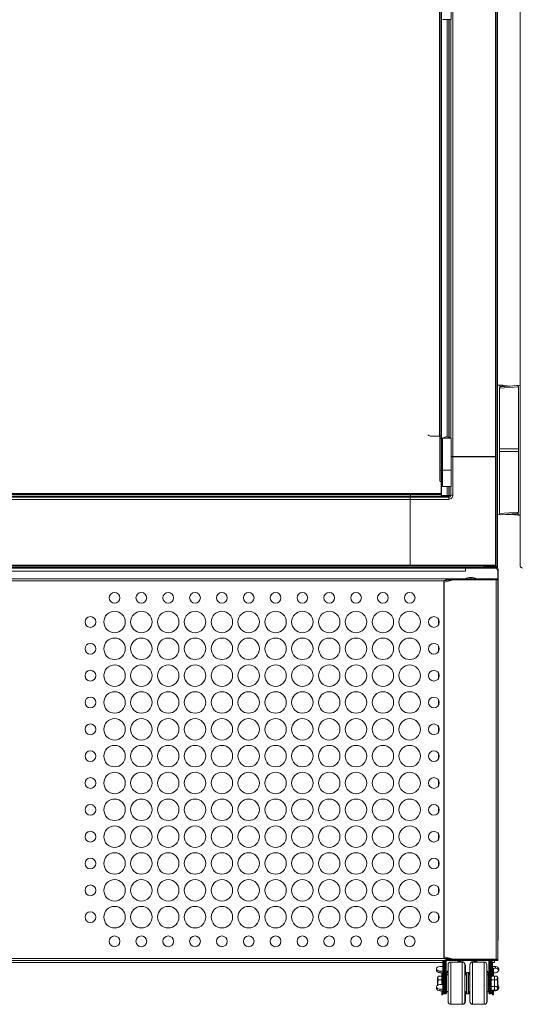
# Paper-space layout '_Front' of a CAD drawing. Units: millimetres. Extents: x -27 to 2404, y -52 to 1931.
# Drawn here: x 583 to 1177, y -52 to 1113 of the extents above; entities that cross this region are included whole.
import ezdxf

# ---------------------------------------------------------------- set-up
doc = ezdxf.new("R2010")
doc.units = ezdxf.units.MM

psp = doc.layouts.new('_Front')

# ---------------------------------------------------------------- linework, layer by layer
at = {"color": 7, "linetype": 'Continuous', "lineweight": 15}
for p, q in [((1146.7, 1927.4), (1146.7, 596)), ((1148.5, 1925.5), (1148.5, 466.1)), ((1175.3, 1924.8), (1175.3, 466.6)), ((1095.6, 1823.1), (1095.6, 596.4)), ((1145.8, 596.4), (1145.8, 1823.1)), ((1079.9, 620.2), (1079.9, 1150.4)), ((1081.3, 1150.4), (1081.3, 620.2)), ((1081.9, 1151.2), (1081.9, 618.1)), ((1082, 1151.2), (1082, 618.1)), ((1093.4, 1113.1), (1093.4, 1151.2)), ((1083.3, 1113.1), (1093.4, 1113.1)), ((1091.2, 1113.1), (1091.2, 618.8)), ((1093.1, 618.1), (1093.1, 1113.1)), ((1148.5, 681), (1154.7, 680.5)), ((1148.5, 680.7), (1159, 679.8)), ((1150.8, 677.1), (1150.8, 605.4)), ((1151.1, 678), (1151.1, 679.6)), ((1152.2, 678.7), (1171.4, 680.3)), ((1157.2, 679.6), (1157.2, 679.1)), ((1157.2, 679.6), (1163.2, 679.6)), ((1175.3, 680.6), (1171.4, 680.3)), ((1173, 605.4), (1173, 678.7)), ((1081.3, 620.2), (1070.3, 620.2)), ((1080.2, 620.2), (1080.2, 567.3)), ((1080.7, 618.1), (1080.7, 580)), ((1080.7, 618.1), (1093.4, 618.1)), ((1082, 618.1), (1082, 580)), ((1082.1, 618.1), (1082.1, 580)), ((1083.2, 618.1), (1083.2, 580)), ((1093.4, 580), (1093.4, 618.1)), ((1080.7, 596.4), (1080.2, 596.4)), ((1146.7, 596.4), (1093.4, 596.4)), ((1094.7, 596), (1094.7, 596.4)), ((1095.4, 596.4), (1095.4, 596)), ((1095.6, 550.6), (1095.6, 596)), ((1095.6, 596), (1145.8, 596)), ((1110.7, 596.4), (1110.7, 596)), ((1111.3, 596), (1111.3, 596.4)), ((1113.9, 596.4), (1113.9, 596)), ((1114.5, 596), (1114.5, 596.4)), ((1128.5, 596.4), (1128.5, 596)), ((1129.2, 596), (1129.2, 596.4)), ((1131.7, 596.4), (1131.7, 596)), ((1132.4, 596), (1132.4, 596.4)), ((1132.6, 596.4), (1132.6, 596)), ((1145.8, 466.9), (1145.8, 596)), ((1146.7, 596), (1146.7, 465.9)), ((1150.8, 605.4), (1150.8, 602.2)), ((1150.8, 605.4), (1173.1, 605.4)), ((1150.8, 602.2), (1150.8, 528.9)), ((1150.8, 602.2), (1173.1, 602.2)), ((1173, 530.5), (1173, 602.2)), ((1173.1, 602.2), (1173.1, 605.4)), ((1080.7, 580), (1093.4, 580)), ((1081.9, 580), (1081.9, 550.1)), ((1082, 580), (1082, 550.1)), ((1083.3, 580), (1083.3, 560.9)), ((1093.4, 560.9), (1093.4, 580)), ((1080.7, 566.8), (1081.2, 566.8)), ((1081.7, 552.6), (1081.7, 566.3)), ((1083.3, 560.9), (1093.4, 560.9)), ((1091.2, 560.9), (1091.2, 550.1)), ((1093.1, 550.1), (1093.1, 560.9)), ((59.5, 551.3), (1081.6, 551.3)), ((60, 552.6), (1081.7, 552.6)), ((103.4, 549.3), (1045.1, 549.3)), ((1045.1, 548.8), (103.4, 548.8)), ((1045.1, 548.1), (103.4, 548.1)), ((1045.1, 466.9), (1045.1, 551.3)), ((1045.3, 548.8), (1045.1, 548.1)), ((1090.6, 548.1), (1045.1, 548.1)), ((1045.3, 551.3), (1045.3, 549.3)), ((1045.3, 549.3), (1090, 549.3)), ((1090, 548.8), (1045.3, 548.8)), ((1093.1, 550.1), (1081.9, 550.1)), ((1090, 549.3), (1090, 548.8)), ((1090, 548.8), (1090.6, 548.1)), ((1090.6, 545.6), (1090.6, 548.1)), ((1045.1, 545.6), (103.4, 545.6)), ((1045.1, 546.7), (1045.1, 546.7)), ((1045.1, 545.9), (1045.1, 545.9)), ((1045.1, 467.8), (1045.1, 545.6)), ((1045.1, 545.6), (1090.6, 545.6)), ((1171.6, 529), (1148.5, 527.1)), ((1157.8, 527.8), (1157.9, 527.7)), ((1165.9, 527.7), (1157.9, 527.7)), ((1165.6, 528.5), (1166.7, 528.5)), ((1165.9, 527.7), (1166.7, 528.5)), ((1175.3, 526.9), (1165.9, 527.7)), ((1166.7, 528.5), (1166.7, 528.6)), ((1175.3, 526.6), (1169.1, 527.2)), ((1172.8, 529.7), (1172.8, 528.1)), ((1045.1, 516.9), (1045.1, 516.9)), ((1045.1, 516.3), (1045.1, 516.3)), ((1045.1, 513.5), (1045.1, 513.5)), ((1045.1, 512.9), (1045.1, 512.9)), ((1045.1, 485.1), (1045.1, 485.1)), ((1045.1, 484.4), (1045.1, 484.4)), ((1045.1, 484.4), (1045.1, 484.4)), ((1045.1, 480.8), (1045.1, 480.8)), ((103.4, 467.8), (1045.1, 467.8)), ((1045.1, 466.9), (103.4, 466.9)), ((1045.1, 467.8), (1146.7, 467.8)), ((1145.8, 466.9), (1045.1, 466.9)), ((1132, 466.9), (1132, 465.2)), ((1132.6, 466.1), (1132, 466.1)), ((1132.6, 466.9), (1132.6, 465.9)), ((1146.7, 465.2), (159.3, 465.2)), ((159.3, 464.3), (1146.7, 464.3)), ((594.9, 465.2), (594.9, 464.3)), ((1110.5, 464.3), (1110.5, 460.5)), ((1116.8, 465.2), (1116.8, 464.3)), ((1123.1, 465.2), (1123.1, 464.3)), ((1128.5, 465.2), (1128.5, 464.3)), ((1129.5, 464.3), (1129.5, 465.2)), ((1146.7, 465.9), (1132.6, 465.9)), ((1140.4, 465.2), (1140.4, 465.9)), ((1140.4, 465.2), (1140.4, 464.3)), ((1146.7, 465.9), (1146.7, 465.2)), ((1146.7, 464.3), (1146.7, 465.2)), ((1149.3, 463.5), (1148.6, 463.5)), ((1148.6, 463.5), (1148.6, 460.6)), ((1148.6, 1.4), (1148.6, 460.5)), ((1149.3, 460.3), (1148.6, 460.3)), ((1149.3, 463.5), (1149.3, 23.8)), ((1148.6, 451.7), (0, 451.7)), ((1084.8, 449.3), (63.8, 449.3)), ((1084.8, 449.3), (1084.8, 449.3)), ((1084.8, 449.3), (1084.8, 2.4)), ((1085.4, 447.5), (1096.2, 450.3)), ((1085.4, 447.5), (1095.9, 450.3)), ((1085.4, 447.7), (1085.4, 4)), ((1085.4, 447.7), (1085.4, 447.5)), ((1094.7, 450.5), (1094.7, 451.7)), ((1148.6, 450.5), (1094.7, 450.5)), ((1095.9, 450.3), (1148.6, 450.3)), ((1116.8, 453.2), (1116.8, 451.7)), ((1123.1, 452), (1123.1, 451.7)), ((1146.7, 450.5), (1146.7, 451.7)), ((1146.7, 1.4), (1146.7, 450.3)), ((1147.4, 450.5), (1147.4, 450.3)), ((1078.4, 396.9), (1078.4, 404.1)), ((1078.4, 365.2), (1078.4, 372.4)), ((1078.4, 333.4), (1078.4, 340.6)), ((1079, 339.5), (1078.4, 339.5)), ((1078.4, 301.7), (1078.4, 308.9)), ((1079.5, 305.6), (1078.4, 305.6)), ((1078.4, 302.4), (1078.8, 302.4)), ((1078.4, 269.9), (1078.4, 277.1)), ((1078.4, 277), (1078.5, 277)), ((1078.4, 238.2), (1078.4, 245.4)), ((1079.5, 242.1), (1078.4, 242.1)), ((1078.4, 238.9), (1078.8, 238.9)), ((1078.4, 206.4), (1078.4, 213.6)), ((1078.4, 213.5), (1078.5, 213.5)), ((1078.4, 174.7), (1078.4, 181.9)), ((1079.5, 178.6), (1078.4, 178.6)), ((1078.4, 175.4), (1078.8, 175.4)), ((1078.4, 142.9), (1078.4, 150.1)), ((1078.4, 150), (1078.5, 150)), ((1078.4, 111.2), (1078.4, 118.4)), ((1079.5, 115.1), (1078.4, 115.1)), ((1078.4, 111.9), (1078.8, 111.9)), ((1078.4, 79.4), (1078.4, 86.6)), ((1078.4, 86.5), (1078.5, 86.5)), ((1078.4, 47.7), (1078.4, 54.9)), ((1079.5, 51.6), (1078.4, 51.6)), ((1078.8, 48.4), (1078.4, 48.4)), ((1149.3, 27), (1148.6, 27)), ((1149.3, 23.8), (1148.6, 23.8)), ((0, 0), (1148.6, 0)), ((1.7, 0), (1146.1, 0)), ((63.8, 2.4), (1084.8, 2.4)), ((1083.6, 0), (1083.6, -7)), ((1084.8, 2.4), (1084.8, 2.4)), ((1084.8, -38.7), (1084.8, 0)), ((1096.2, 1.4), (1085.4, 4.2)), ((1085.4, 4.2), (1085.4, 4)), ((1095.9, 1.4), (1085.4, 4.2)), ((1085.6, 0), (1085.6, -39.5)), ((1086.7, -39.5), (1086.7, 0)), ((1087.5, 0), (1087.5, -38.7)), ((1094.7, 1.2), (1094.7, 0)), ((1094.7, 1.2), (1148.6, 1.2)), ((1148.6, 1.4), (1095.9, 1.4)), ((1138.1, -38.7), (1138.1, 0)), ((1138.9, 0), (1138.9, -39.5)), ((1140, -39.5), (1140, 0)), ((1140.8, 0), (1140.8, -38.7)), ((1142, -18.6), (1142, 0)), ((1144.8, -2.4), (1144.8, 0)), ((1145.6, 1.4), (1145.7, 1.2)), ((1146.1, 1.2), (1146.1, 1.2)), ((1146.7, 0), (1146.7, 1.2)), ((1148.3, 1.2), (1148.4, 1.4)), ((1148.6, 1.2), (1148.6, 0)), ((1083.6, -2.4), (64.5, -2.4)), ((1076.3, -9.8), (1076.3, -11.7)), ((1080.1, -7), (1083.6, -7)), ((1083.8, -40.5), (1083.8, -8.5)), ((1089.9, -48.6), (1089.9, -5)), ((1106.7, -1.8), (1093, -1.8)), ((1109.9, -5), (1109.9, -48.6)), ((1110.3, -5), (1110.3, -16.3)), ((1115.7, -48.6), (1115.7, -5)), ((1132.6, -1.8), (1118.9, -1.8)), ((1135.7, -5), (1135.7, -48.6)), ((1144.8, -2.4), (1142, -2.4)), ((1142.5, -7.8), (1142.5, -2.4)), ((1146, -7), (1142.5, -7)), ((1143.8, -8.9), (1143.8, -18.6)), ((1146, -8.9), (1143.8, -8.9)), ((1146, -8.9), (1146, -7)), ((1149.8, -11.7), (1149.8, -9.8)), ((1078.4, -18.6), (1077.5, -20.1)), ((1077.5, -20.1), (1077.5, -29.5)), ((1078.4, -18.6), (1082.3, -18.6)), ((1078.4, -22.7), (1082.3, -22.7)), ((1080.1, -14.5), (1080.1, -12.5)), ((1080.1, -12.5), (1083.8, -12.5)), ((1080.1, -14.5), (1083.8, -14.5)), ((1082.3, -28.5), (1082.3, -14.5)), ((1083.8, -15), (1082.3, -15)), ((1084.8, -22.8), (1083.8, -22.8)), ((1087.5, -17), (1087.5, -16.8)), ((1088, -16.8), (1087.5, -18.6)), ((1088.1, -22.8), (1087.5, -22.8)), ((1087.9, -17), (1087.9, -22.8)), ((1089.9, -16), (1088.1, -17.3)), ((1088.1, -36.3), (1088.1, -17.3)), ((1111.6, -17.3), (1109.9, -16)), ((1111.8, -17.1), (1110.3, -16)), ((1111.6, -36.3), (1111.6, -17.3)), ((1111.8, -22.8), (1111.6, -22.8)), ((1114.3, -14.1), (1111.8, -14.1)), ((1111.8, -39.5), (1111.8, -14.1)), ((1113.8, -39.5), (1113.8, -14.1)), ((1114, -22.8), (1113.8, -22.8)), ((1115.7, -16), (1114, -17.3)), ((1114, -36.3), (1114, -17.3)), ((1114.3, -14.1), (1114.3, -17.1)), ((1137.5, -17.3), (1135.7, -16)), ((1137.9, -17.3), (1136.2, -16)), ((1137.5, -36.3), (1137.5, -17.3)), ((1138.1, -22.8), (1137.5, -22.8)), ((1137.9, -17.3), (1137.9, -22.8)), ((1138.1, -16.8), (1138.1, -17)), ((1147.7, -18.6), (1140.8, -18.6)), ((1147.7, -22.7), (1140.8, -22.7)), ((1143.8, -11.7), (1142.4, -11.7)), ((1142.4, -15.6), (1142.5, -17.1)), ((1143.8, -15.6), (1142.4, -15.6)), ((1142.5, -18.6), (1142.5, -17.1)), ((1146, -14.5), (1143.8, -14.5)), ((1144.7, -18.6), (1144.7, -35.1)), ((1148.3, -22.8), (1144.7, -22.8)), ((1148.6, -20.1), (1147.7, -18.6)), ((1148.3, -22.8), (1148.3, -30.8)), ((1148.6, -33.5), (1148.6, -20.1)), ((1076.3, -31.3), (1076.3, -33.2)), ((1080.1, -28.5), (1083.8, -28.5)), ((1080.1, -34), (1083.8, -34)), ((1080.1, -36), (1080.1, -34)), ((1082.3, -27.2), (1083.8, -27.2)), ((1082.3, -28.4), (1083.8, -28.4)), ((1083.8, -30.8), (1084.8, -30.8)), ((1083.8, -30.9), (1084.5, -30.9)), ((1084.4, -30.8), (1084.8, -31.9)), ((1086.7, -27.2), (1085.6, -27.2)), ((1087.5, -30.8), (1088.1, -30.8)), ((1087.5, -30.8), (1087.8, -31.6)), ((1087.9, -30.8), (1087.9, -38.7)), ((1111.6, -30.8), (1111.8, -30.8)), ((1113.8, -30.8), (1114, -30.8)), ((1137.5, -30.8), (1138.1, -30.8)), ((1137.9, -30.8), (1137.9, -36.3)), ((1140, -27.2), (1138.9, -27.2)), ((1147.7, -30.9), (1140.8, -30.9)), ((1144.7, -30.8), (1148.3, -30.8)), ((1147.7, -35.1), (1148.6, -33.5)), ((1149.8, -33.2), (1149.8, -31.3)), ((1080.1, -36), (1082.3, -36)), ((1082.3, -40.5), (1082.3, -36)), ((1082.3, -38.7), (1083.8, -38.7)), ((1082.3, -40.5), (1083.8, -40.5)), ((1083.8, -35.1), (1084.8, -35.1)), ((1087.1, -39.5), (1085.6, -39.5)), ((1088.1, -36.3), (1089.9, -37.6)), ((1109.9, -37.6), (1111.6, -36.3)), ((1110.3, -37.6), (1111.8, -36.5)), ((1110.3, -37.3), (1110.3, -48.6)), ((1111.8, -39.5), (1114.3, -39.5)), ((1114, -36.3), (1115.7, -37.6)), ((1114.3, -36.5), (1114.3, -39.5)), ((1135.7, -37.6), (1137.5, -36.3)), ((1136.2, -37.6), (1137.9, -36.3)), ((1136.2, -37.3), (1136.2, -48.6)), ((1140.5, -39.5), (1138.9, -39.5)), ((1147.7, -35.1), (1140.8, -35.1)), ((1141.3, -35.1), (1141.3, -38.7)), ((1142.3, -35.1), (1142.3, -40.5)), ((1143.8, -35.4), (1142.3, -35.4)), ((1143.8, -40.4), (1142.3, -40.4)), ((1142.3, -40.5), (1143.8, -40.5)), ((1143.8, -35.1), (1143.8, -40.5)), ((1146, -36), (1143.8, -36)), ((1093, -51.8), (1107.1, -51.8)), ((1118.9, -51.8), (1133, -51.8))]:
    psp.add_line(p, q, dxfattribs=at)
at = {"color": 8, "linetype": 'Continuous', "lineweight": 15}
for p, q in [((1081.9, 1151.2), (1081.9, 618.1)), ((1088.7, 1113.1), (1088.7, 619.6)), ((1090.7, 1113.1), (1090.7, 619.1)), ((1173, 678.7), (1150.8, 677.1)), ((1156.7, 679), (1151.1, 679.6)), ((1096.3, 596), (1096.3, 596.4)), ((1081.7, 564.2), (1081.9, 564.2)), ((1088.7, 560.9), (1088.7, 550.1)), ((1090.7, 560.9), (1090.7, 550.1)), ((1093.1, 550.6), (1095.6, 550.6)), ((1150.8, 528.9), (1173, 530.5)), ((1167.1, 528.6), (1172.8, 528.1)), ((1045.1, 467.1), (1045.1, 467.1)), ((1110.5, 460.5), (192.3, 460.5)), ((1084.8, -22.8), (1084.8, 0)), ((1092, 2.5), (1085, 2.5)), ((1140.9, 0), (1140.9, -18.6)), ((1093, -1.8), (1093, -51.8)), ((1106.7, -51.8), (1106.7, -1.8)), ((1118.9, -1.8), (1118.9, -51.8)), ((1132.6, -51.8), (1132.6, -1.8)), ((1087.8, -22.8), (1087.8, -17.5)), ((1084.8, -31.9), (1084.8, -30.8)), ((1087.8, -31.6), (1087.8, -30.8)), ((1087.1, -39.5), (1087.1, -39.4)), ((1140.5, -39.5), (1140.5, -39.4)), ((1107.1, -51.8), (1107.1, -51.8)), ((1133, -51.8), (1133, -51.8))]:
    psp.add_line(p, q, dxfattribs=at)
at = {"color": 7, "linetype": 'Continuous', "lineweight": 15, "flags": 128}
for points in [[(1091.1, 1098.3), (1091.1, 1099.2), (1091, 1100.1), (1091, 1100.6), (1091, 1100.8), (1090.9, 1100.6), (1090.9, 1100.1), (1090.9, 1099.2), (1090.9, 1098.3), (1090.9, 1097.3), (1090.9, 1096.5), (1090.9, 1095.9), (1091, 1095.7), (1091, 1095.9), (1091, 1096.5), (1091.1, 1097.3), (1091.1, 1098.3)], [(1091.1, 1034.6), (1091.1, 1035.6), (1091, 1036.4), (1091, 1037), (1091, 1037.2), (1090.9, 1037), (1090.9, 1036.4), (1090.9, 1035.6), (1090.9, 1034.6), (1090.9, 1033.7), (1090.9, 1032.8), (1090.9, 1032.3), (1091, 1032.1), (1091, 1032.3), (1091, 1032.8), (1091.1, 1033.7), (1091.1, 1034.6)], [(1091.1, 827.6), (1091.1, 828.6), (1091, 829.4), (1091, 830), (1091, 830.2), (1090.9, 830), (1090.9, 829.4), (1090.9, 828.6), (1090.9, 827.6), (1090.9, 826.6), (1090.9, 825.8), (1090.9, 825.3), (1091, 825.1), (1091, 825.3), (1091, 825.8), (1091.1, 826.6), (1091.1, 827.6)], [(1091.1, 762.8), (1091.1, 763.8), (1091, 764.6), (1091, 765.2), (1091, 765.4), (1090.9, 765.2), (1090.9, 764.6), (1090.9, 763.8), (1090.9, 762.8), (1090.9, 761.9), (1090.9, 761.1), (1090.9, 760.5), (1091, 760.3), (1091, 760.5), (1091, 761.1), (1091.1, 761.9), (1091.1, 762.8)], [(1091.1, 618.9), (1091, 619.5), (1091, 620.1), (1091, 620.3), (1090.9, 620.1), (1090.9, 619.5), (1090.9, 619)], [(1080.7, 595.8), (1080.6, 595.8), (1080.2, 595.8), (1080.2, 595.8)], [(1080.1, -12.5), (1078.7, -12.1), (1077.5, -11.6), (1076.7, -10.9), (1076.3, -10.1), (1076.3, -9.4), (1076.7, -8.6), (1077.5, -8), (1078.7, -7.4), (1080.1, -7)], [(1149.8, -9.8), (1149.7, -9.4), (1149.3, -8.6), (1148.5, -8), (1147.4, -7.4), (1146, -7)], [(1146, -14.5), (1147.4, -14), (1148.5, -13.5), (1149.3, -12.8), (1149.7, -12.1), (1149.7, -11.3), (1149.3, -10.5), (1148.5, -9.9), (1147.4, -9.3), (1146, -8.9)], [(1080.1, -14.5), (1078.7, -14), (1077.5, -13.5), (1076.7, -12.8), (1076.3, -12.1), (1076.3, -11.7)], [(1080.1, -34), (1078.7, -33.6), (1077.5, -33.1), (1076.7, -32.4), (1076.3, -31.7), (1076.3, -30.9), (1076.7, -30.1), (1077.5, -29.5), (1078.7, -28.9), (1080.1, -28.5)], [(1080.1, -36), (1078.7, -35.5), (1077.5, -35), (1076.7, -34.3), (1076.3, -33.6), (1076.3, -33.2)], [(1084.8, -32.2), (1084.7, -32.1), (1084.8, -31.9)], [(1085.6, -27.2), (1085.4, -27.2), (1085.3, -27.2), (1085.1, -27.2), (1085, -27.2), (1084.9, -27.3), (1084.8, -27.3), (1084.8, -27.4), (1084.8, -27.4)], [(1087.5, -27.4), (1087.4, -27.4), (1087.4, -27.3), (1087.3, -27.3), (1087.2, -27.2), (1087.1, -27.2), (1087, -27.2), (1086.8, -27.2), (1086.7, -27.2)], [(1138.1, -27.4), (1138.2, -27.4), (1138.2, -27.3), (1138.3, -27.3), (1138.4, -27.2), (1138.5, -27.2), (1138.6, -27.2), (1138.8, -27.2), (1138.9, -27.2)], [(1140.8, -27.4), (1140.8, -27.4), (1140.8, -27.3), (1140.7, -27.3), (1140.6, -27.2), (1140.5, -27.2), (1140.3, -27.2), (1140.2, -27.2), (1140, -27.2)], [(1146, -36), (1147.4, -35.5), (1148.5, -35), (1149.3, -34.3), (1149.7, -33.6), (1149.7, -32.8), (1149.3, -32), (1148.6, -31.4)]]:
    psp.add_lwpolyline(points, dxfattribs=at)
at = {"color": 8, "linetype": 'Continuous', "lineweight": 15, "flags": 128}
for points in [[(1159, 679.8), (1159, 679.8), (1159, 679.8), (1159.1, 679.7), (1159.1, 679.6)], [(1081.9, 563.3), (1081.9, 563.2), (1081.7, 562.6)]]:
    psp.add_lwpolyline(points, dxfattribs=at)
at = {"color": 7, "linetype": 'Continuous', "lineweight": 15}
for centre, radius in [((695.3, 429.1), 6.35), ((727, 429.1), 6.35), ((758.8, 429.1), 6.35), ((790.5, 429.1), 6.35), ((822.3, 429.1), 6.35), ((854, 429.1), 6.35), ((885.8, 429.1), 6.35), ((917.5, 429.1), 6.35), ((949.3, 429.1), 6.35), ((981, 429.1), 6.35), ((1012.8, 429.1), 6.35), ((1044.5, 429.1), 6.35), ((695.3, 400.5), 12.7), ((727, 400.5), 12.7), ((758.8, 400.5), 12.7), ((790.5, 400.5), 12.7), ((822.3, 400.5), 12.7), ((854, 400.5), 12.7), ((885.8, 400.5), 12.7), ((917.5, 400.5), 12.7), ((949.3, 400.5), 12.7), ((981, 400.5), 12.7), ((1012.8, 400.5), 12.7), ((1044.5, 400.5), 12.7), ((666.7, 400.5), 6.35), ((1073.1, 400.5), 6.35), ((666.7, 368.8), 6.35), ((695.3, 368.8), 12.7), ((727, 368.8), 12.7), ((758.8, 368.8), 12.7), ((790.5, 368.8), 12.7), ((822.3, 368.8), 12.7), ((854, 368.8), 12.7), ((885.8, 368.8), 12.7), ((917.5, 368.8), 12.7), ((949.3, 368.8), 12.7), ((981, 368.8), 12.7), ((1012.8, 368.8), 12.7), ((1044.5, 368.8), 12.7), ((1073.1, 368.8), 6.35), ((695.3, 337), 12.7), ((727, 337), 12.7), ((758.8, 337), 12.7), ((790.5, 337), 12.7), ((822.3, 337), 12.7), ((854, 337), 12.7), ((885.8, 337), 12.7), ((917.5, 337), 12.7), ((949.3, 337), 12.7), ((981, 337), 12.7), ((1012.8, 337), 12.7), ((1044.5, 337), 12.7), ((666.7, 337), 6.35), ((1073.1, 337), 6.35), ((695.3, 305.3), 12.7), ((727, 305.3), 12.7), ((758.8, 305.3), 12.7), ((790.5, 305.3), 12.7), ((822.3, 305.3), 12.7), ((854, 305.3), 12.7), ((885.8, 305.3), 12.7), ((917.5, 305.3), 12.7), ((949.3, 305.3), 12.7), ((981, 305.3), 12.7), ((1012.8, 305.3), 12.7), ((1044.5, 305.3), 12.7), ((666.7, 305.3), 6.35), ((1073.1, 305.3), 6.35), ((666.7, 273.5), 6.35), ((695.3, 273.5), 12.7), ((727, 273.5), 12.7), ((758.8, 273.5), 12.7), ((790.5, 273.5), 12.7), ((822.3, 273.5), 12.7), ((854, 273.5), 12.7), ((885.8, 273.5), 12.7), ((917.5, 273.5), 12.7), ((949.3, 273.5), 12.7), ((981, 273.5), 12.7), ((1012.8, 273.5), 12.7), ((1044.5, 273.5), 12.7), ((1073.1, 273.5), 6.35), ((666.7, 241.8), 6.35), ((695.3, 241.8), 12.7), ((727, 241.8), 12.7), ((758.8, 241.8), 12.7), ((790.5, 241.8), 12.7), ((822.3, 241.8), 12.7), ((854, 241.8), 12.7), ((885.8, 241.8), 12.7), ((917.5, 241.8), 12.7), ((949.3, 241.8), 12.7), ((981, 241.8), 12.7), ((1012.8, 241.8), 12.7), ((1044.5, 241.8), 12.7), ((1073.1, 241.8), 6.35), ((695.3, 210), 12.7), ((727, 210), 12.7), ((758.8, 210), 12.7), ((790.5, 210), 12.7), ((822.3, 210), 12.7), ((854, 210), 12.7), ((885.8, 210), 12.7), ((917.5, 210), 12.7), ((949.3, 210), 12.7), ((981, 210), 12.7), ((1012.8, 210), 12.7), ((1044.5, 210), 12.7), ((666.7, 210), 6.35), ((1073.1, 210), 6.35), ((695.3, 178.3), 12.7), ((727, 178.3), 12.7), ((758.8, 178.3), 12.7), ((790.5, 178.3), 12.7), ((822.3, 178.3), 12.7), ((854, 178.3), 12.7), ((885.8, 178.3), 12.7), ((917.5, 178.3), 12.7), ((949.3, 178.3), 12.7), ((981, 178.3), 12.7), ((1012.8, 178.3), 12.7), ((1044.5, 178.3), 12.7), ((666.7, 178.3), 6.35), ((1073.1, 178.3), 6.35), ((666.7, 146.5), 6.35), ((695.3, 146.5), 12.7), ((727, 146.5), 12.7), ((758.8, 146.5), 12.7), ((790.5, 146.5), 12.7), ((822.3, 146.5), 12.7), ((854, 146.5), 12.7), ((885.8, 146.5), 12.7), ((917.5, 146.5), 12.7), ((949.3, 146.5), 12.7), ((981, 146.5), 12.7), ((1012.8, 146.5), 12.7), ((1044.5, 146.5), 12.7), ((1073.1, 146.5), 6.35), ((666.7, 114.8), 6.35), ((695.3, 114.8), 12.7), ((727, 114.8), 12.7), ((758.8, 114.8), 12.7), ((790.5, 114.8), 12.7), ((822.3, 114.8), 12.7), ((854, 114.8), 12.7), ((885.8, 114.8), 12.7), ((917.5, 114.8), 12.7), ((949.3, 114.8), 12.7), ((981, 114.8), 12.7), ((1012.8, 114.8), 12.7), ((1044.5, 114.8), 12.7), ((1073.1, 114.8), 6.35), ((695.3, 83), 12.7), ((727, 83), 12.7), ((758.8, 83), 12.7), ((790.5, 83), 12.7), ((822.3, 83), 12.7), ((854, 83), 12.7), ((885.8, 83), 12.7), ((917.5, 83), 12.7), ((949.3, 83), 12.7), ((981, 83), 12.7), ((1012.8, 83), 12.7), ((1044.5, 83), 12.7), ((666.7, 83), 6.35), ((1073.1, 83), 6.35), ((695.3, 51.3), 12.7), ((727, 51.3), 12.7), ((758.8, 51.3), 12.7), ((790.5, 51.3), 12.7), ((822.3, 51.3), 12.7), ((854, 51.3), 12.7), ((885.8, 51.3), 12.7), ((917.5, 51.3), 12.7), ((949.3, 51.3), 12.7), ((981, 51.3), 12.7), ((1012.8, 51.3), 12.7), ((1044.5, 51.3), 12.7), ((666.7, 51.3), 6.35), ((1073.1, 51.3), 6.35), ((695.3, 22.7), 6.35), ((727, 22.7), 6.35), ((758.8, 22.7), 6.35), ((790.5, 22.7), 6.35), ((822.3, 22.7), 6.35), ((854, 22.7), 6.35), ((885.8, 22.7), 6.35), ((917.5, 22.7), 6.35), ((949.3, 22.7), 6.35), ((981, 22.7), 6.35), ((1012.8, 22.7), 6.35), ((1044.5, 22.7), 6.35)]:
    psp.add_circle(centre, radius, dxfattribs=at)
for centre, radius, start, end in [((1152.3, 677.1), 1.52, 94.75, 178.5855), ((1154.6, 678.9), 1.52, 51.4443, 85), ((1171.5, 678.7), 1.52, 358.6402, 94.75), ((1070.3, 626.4), 6.2, 226.0697, 269.9265), ((1089, 612.1), 7.62, 95.3729, 127.9135), ((1087.6, 612.1), 7.62, 52.0865, 84.6271), ((1095.3, 441.1), 154.9, 89.8947, 90.711), ((1146, 572.1), 23.9, 88.4305, 90.5608), ((1080.7, 567.3), 0.508, 180, 270), ((1081.2, 566.3), 0.508, 0, 90), ((1122.3, 546.2), 77.2, 178.5942, 180.4401), ((1029.5, 549.2), 15.8, 358.5942, 0.4401), ((1077.5, 552.2), 4.24, 347.711, 4.2662), ((1090.6, 550.6), 4.97, 269.9881, 0.0119), ((1152.3, 528.9), 1.52, 178.6402, 274.75), ((1169.3, 528.7), 1.52, 231.4443, 265), ((1171.5, 530.5), 1.52, 274.75, 358.5855), ((1071.1, 467.6), 26, 179.525, 181.4837), ((1145.8, 467.8), 0.889, 270.0051, 359.9949), ((1144.8, 460.5), 3.81, 0, 90), ((1116.8, 435.7), 17.5, 66.1928, 113.8072), ((1146.1, 2.5), 1.22, 270, 304.6222), ((1092.1, -6.7), 8.51, 181.6875, 191.6097), ((1093, -5), 3.18, 90, 180), ((1106.7, -5), 3.18, 0, 90), ((1118.9, -5), 3.18, 90, 180), ((1132.6, -5), 3.17, 0, 90), ((1040.8, -7.8), 101.7, 357.8504, 0.0005), ((1082.1, -32.3), 2.69, 359.9514, 8.7712), ((1085.6, -32.4), 2.27, 0.1259, 21.2885), ((1147.6, -31.5), 2.2, 4.9472, 64.3041), ((1085.6, -38.7), 0.794, 180, 270), ((1086.7, -38.7), 0.794, 270, 0), ((1087.1, -38.7), 0.794, 270, 360), ((1138.9, -38.7), 0.794, 180, 270), ((1140, -38.7), 0.794, 270, 0), ((1140.5, -38.7), 0.794, 270, 0), ((1093, -48.6), 3.18, 180, 270), ((1106.7, -48.6), 3.18, 270, 0), ((1107.1, -48.6), 3.18, 270, 360), ((1118.9, -48.6), 3.17, 180, 270), ((1132.6, -48.6), 3.17, 270, 0), ((1133, -48.6), 3.17, 270, 0)]:
    psp.add_arc(centre, radius, start, end, dxfattribs=at)
at = {"color": 8, "linetype": 'Continuous', "lineweight": 15}
for centre, radius, start, end in [((1090, 551.3), 2.49, 270.0069, 332.2985), ((1090, 551.3), 1.98, 269.9886, 324.2737), ((1090.6, 550.6), 2.48, 269.8892, 348.9386), ((1112.7, -26.2), 27.2, 105.0313, 115.964), ((1112.9, -26.2), 27.2, 64.036, 74.9687), ((1111.2, -24.7), 25, 148.8408, 161.7366), ((1114.4, -24.7), 25, 18.2718, 31.1592), ((1087.1, -31.4), 0.737, 303.7462, 342.9097), ((1087.3, -32.3), 0.604, 284.4706, 354.1378), ((1087.3, -35.5), 0.604, 284.4706, 354.1378), ((1140.7, -35.5), 0.604, 284.4706, 354.1378)]:
    psp.add_arc(centre, radius, start, end, dxfattribs=at)
at = {"color": 7, "linetype": 'Continuous', "lineweight": 15}
for points, knots in [([(1151.1, 679.6), (1151.1, 679.7), (1151, 679.8), (1150.9, 680.1), (1150.8, 680.2), (1150.6, 680.4), (1150.5, 680.5), (1150.2, 680.6), (1150, 680.6), (1149.9, 680.6)], [0, 0, 0, 0, 0.25, 0.25, 0.5, 0.5, 0.75, 0.75, 1, 1, 1, 1]), ([(1159.7, 679.6), (1159.7, 679.6), (1159.5, 679.8), (1159.1, 679.8), (1158.8, 679.8), (1158.7, 679.8)], [0, 0, 0, 0, 0.1162094, 0.6621231, 1, 1, 1, 1]), ([(1172.8, 528.1), (1172.8, 527.9), (1172.8, 527.8), (1172.9, 527.6), (1173, 527.4), (1173.3, 527.3), (1173.4, 527.2), (1173.6, 527.1), (1173.8, 527.1), (1173.9, 527)], [0, 0, 0, 0, 0.25, 0.25, 0.5, 0.5, 0.75, 0.75, 1, 1, 1, 1]), ([(1146.7, 465.2), (1146.8, 465.2), (1146.9, 465.3), (1147.2, 465.3), (1147.3, 465.4), (1147.4, 465.6), (1147.5, 465.7), (1147.6, 465.9), (1147.6, 466), (1147.6, 466.1)], [0, 0, 0, 0, 0.25, 0.25, 0.5, 0.5, 0.75, 0.75, 1, 1, 1, 1]), ([(1146.7, 464.3), (1146.9, 464.3), (1147.2, 464.4), (1147.6, 464.5), (1147.8, 464.7), (1148.2, 465), (1148.3, 465.2), (1148.5, 465.7), (1148.5, 465.9), (1148.5, 466.1)], [0, 0, 0, 0, 0.25, 0.25, 0.5, 0.5, 0.75, 0.75, 1, 1, 1, 1]), ([(1148.5, 466.1), (1148.5, 466.1), (1148.5, 466.1), (1148.3, 466), (1148.2, 466), (1147.8, 466), (1147.6, 466), (1147.2, 465.9), (1146.9, 465.9), (1146.7, 465.9)], [0, 0, 0, 0, 0.25, 0.25, 0.5, 0.5, 0.75, 0.75, 1, 1, 1, 1]), ([(1175.3, 466.6), (1175.3, 466.4), (1175.4, 466.2), (1175.6, 465.8), (1175.8, 465.6), (1176.3, 465.2), (1176.5, 465), (1177.1, 464.6), (1177.4, 464.4), (1177.8, 464.2)], [0, 0, 0, 0, 0.25, 0.25, 0.5, 0.5, 0.75, 0.75, 1, 1, 1, 1]), ([(1094.7, 451.7), (1094, 451.7), (1093.2, 451.6), (1092, 451.5), (1091.5, 451.4), (1090.9, 451.2), (1090.7, 451.2), (1090.3, 451.1), (1090.2, 451.1), (1090, 451), (1090, 451), (1089.9, 451), (1089.8, 451), (1088.8, 450.7), (1087.9, 450.5), (1086.3, 449.9), (1085.5, 449.6), (1084.8, 449.3)], [0, 0, 0, 0, 0.25, 0.25, 0.375, 0.375, 0.4375, 0.4375, 0.46875, 0.46875, 0.484375, 0.484375, 0.5, 0.5, 0.75, 0.75, 1, 1, 1, 1]), ([(1094.7, 450.5), (1094.6, 450.5), (1094.2, 450.5), (1093.7, 450.5), (1093.2, 450.5), (1092.7, 450.4), (1092.1, 450.4), (1091.5, 450.3), (1090.9, 450.3), (1090.4, 450.2), (1089.6, 450.1), (1088.7, 450), (1087.6, 449.8), (1086.6, 449.6), (1085.7, 449.5), (1085.1, 449.4), (1084.8, 449.3)], [0, 0, 0, 0, 0.049877, 0.101193, 0.15395, 0.208149, 0.263792, 0.320881, 0.379417, 0.4394, 0.500833, 0.61185, 0.717274, 0.817105, 0.911347, 1, 1, 1, 1]), ([(1148.1, 450.3), (1148.2, 450.3), (1148.3, 450.5), (1148.5, 450.5), (1148.6, 450.5)], [0, 0, 0, 0, 0.339414, 1, 1, 1, 1]), ([(1084.8, 2.4), (1085.5, 2.1), (1086.3, 1.7), (1087.5, 1.3), (1088, 1.2), (1088.6, 1), (1088.8, 0.9), (1089.2, 0.8), (1089.3, 0.8), (1089.5, 0.7), (1089.5, 0.7), (1089.6, 0.7), (1089.7, 0.7), (1090.7, 0.4), (1091.6, 0.3), (1093.2, 0), (1094, 0), (1094.7, 0)], [0, 0, 0, 0, 0.25, 0.25, 0.375, 0.375, 0.4375, 0.4375, 0.46875, 0.46875, 0.484375, 0.484375, 0.5, 0.5, 0.75, 0.75, 1, 1, 1, 1]), ([(1084.8, 2.4), (1084.9, 2.4), (1085.3, 2.3), (1085.8, 2.2), (1086.3, 2.1), (1086.8, 2), (1087.4, 1.9), (1088, 1.8), (1088.5, 1.7), (1089.1, 1.6), (1089.9, 1.5), (1090.8, 1.4), (1091.9, 1.3), (1092.9, 1.3), (1093.8, 1.2), (1094.4, 1.2), (1094.7, 1.2)], [0, 0, 0, 0, 0.0498771, 0.1011931, 0.1539499, 0.2081491, 0.2637924, 0.3208811, 0.3794166, 0.4394001, 0.5008327, 0.6118499, 0.7172737, 0.8171055, 0.9113469, 1, 1, 1, 1]), ([(1102.5, -1.8), (1103.1, -1.6), (1104.4, -1.1), (1106.6, -0.5), (1108.6, -0.1), (1109.8, 0), (1110.2, 0)], [0, 0, 0, 0, 0.235992, 0.554507, 0.863774, 1, 1, 1, 1]), ([(1115.5, 0), (1115.8, 0), (1116.9, -0.1), (1118.9, -0.5), (1121.1, -1.1), (1122.5, -1.6), (1123.1, -1.8)], [0, 0, 0, 0, 0.118905, 0.424073, 0.735931, 1, 1, 1, 1]), ([(1145.9, 1.4), (1145.9, 1.4), (1146, 1.3), (1146.1, 1.2), (1146.1, 1.2), (1146.1, 1.2)], [0, 0, 0, 0, 0.162179, 0.775219, 1, 1, 1, 1]), ([(1078.4, -22.7), (1078.2, -23.7), (1077.8, -25.3), (1077.7, -27.6), (1077.9, -28.8), (1078, -29.3)], [0, 0, 0, 0, 0.4574765, 0.7714818, 1, 1, 1, 1]), ([(1078.4, -18.6), (1078.2, -18.9), (1078, -19.2), (1077.8, -19.9), (1077.8, -20.3), (1077.8, -20.8), (1077.8, -21), (1077.8, -21.3), (1077.9, -21.5), (1078, -22), (1078.2, -22.4), (1078.4, -22.7)], [0, 0, 0, 0, 0.25, 0.25, 0.5, 0.5, 0.625, 0.625, 0.75, 0.75, 1, 1, 1, 1]), ([(1087.5, -17.1), (1087.6, -17), (1087.8, -16), (1088.6, -14.4), (1089.4, -12.9), (1089.9, -12.2)], [0, 0, 0, 0, 0.062501, 0.559434, 1, 1, 1, 1]), ([(1135.7, -12.2), (1136, -12.7), (1136.8, -13.9), (1137.6, -15.5), (1137.9, -16.7), (1138.1, -17.1)], [0, 0, 0, 0, 0.282058, 0.766696, 1, 1, 1, 1]), ([(1142.4, -11.7), (1142.4, -12), (1142.4, -12.3), (1142.4, -13), (1142.4, -13.4), (1142.4, -13.9), (1142.4, -14.1), (1142.4, -14.4), (1142.4, -14.6), (1142.4, -14.9), (1142.4, -15), (1142.4, -15.3), (1142.4, -15.5), (1142.4, -15.6)], [0, 0, 0, 0, 0.25, 0.25, 0.5, 0.5, 0.625, 0.625, 0.75, 0.75, 0.875, 0.875, 1, 1, 1, 1]), ([(1147.7, -22.7), (1147.9, -22.4), (1148, -22), (1148.2, -21.3), (1148.3, -21), (1148.3, -20.5), (1148.3, -20.3), (1148.2, -19.9), (1148.2, -19.8), (1148, -19.2), (1147.9, -18.9), (1147.7, -18.6)], [0, 0, 0, 0, 0.25, 0.25, 0.5, 0.5, 0.625, 0.625, 0.75, 0.75, 1, 1, 1, 1]), ([(1147.7, -35.1), (1147.9, -34.7), (1148, -34.4), (1148.2, -33.7), (1148.3, -33.4), (1148.3, -32.8), (1148.3, -32.7), (1148.2, -32.3), (1148.2, -32.1), (1148, -31.6), (1147.9, -31.3), (1147.7, -30.9)], [0, 0, 0, 0, 0.25, 0.25, 0.5, 0.5, 0.625, 0.625, 0.75, 0.75, 1, 1, 1, 1])]:
    psp.add_open_spline(points, degree=3, knots=knots, dxfattribs=at)
for points in [[(1084.8, 449.3), (1085, 448.7), (1085.2, 448.2), (1085.4, 447.7)], [(1085.4, 4), (1085.2, 3.5), (1085, 3), (1084.8, 2.4)]]:
    psp.add_open_spline(points, degree=3, dxfattribs=at)

doc.saveas('drawing.dxf')
